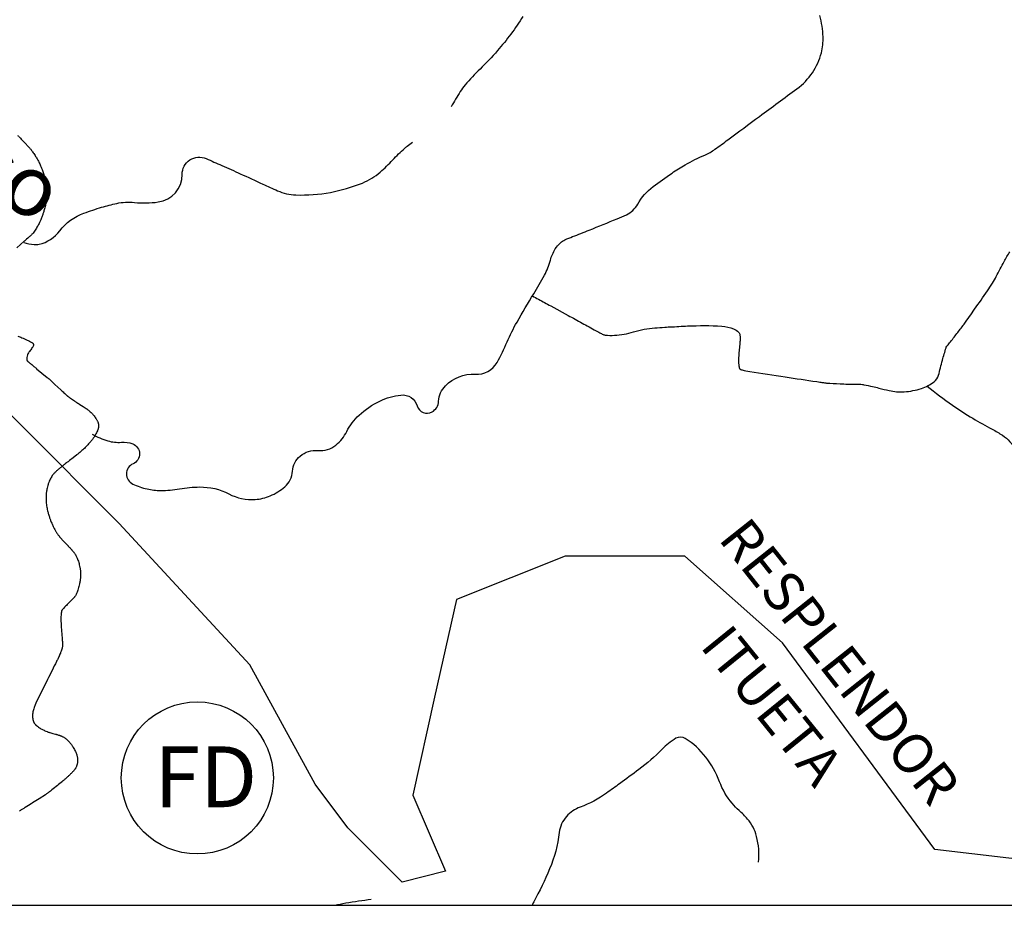
# Model space of a CAD drawing. Units: metres. Extents: x -420 to 5734, y -44166 to 214748.
# Drawn here: x -103 to -71, y -134 to -105 of the extents above; entities that cross this region are included whole.
import ezdxf

# ---------------------------------------------------------------- set-up
doc = ezdxf.new("R2010")
doc.units = ezdxf.units.M
doc.header["$MEASUREMENT"] = 0
for name, color, linetype, lineweight in [('AFLUENTES', 1, 'Continuous', 0), ('CAIXA', 1, 'Continuous', 0), ('COORDENADAS', 1, 'Continuous', 0), ('LIMITES', 1, 'Continuous', 0), ('MANCHAS', 1, 'Continuous', 0), ('TEXTO', 1, 'Continuous', 0)]:
    doc.layers.add(name, color=color, linetype=linetype, lineweight=lineweight)
doc.styles.add('Style-ENGINEERING', font='ENGINEERING.shx')
doc.styles.add('Style-WORKING', font='WORKING.shx')

msp = doc.modelspace()

# ---------------------------------------------------------------- linework, layer by layer
at = {"layer": 'AFLUENTES', "color": 4, "linetype": 'Continuous', "lineweight": -3, "flags": 128}
for points in [[(-100.895, -118.68, 0.058323), (-100.384, -118.901, 0.094633), (-99.936, -118.946, -0.113888), (-99.564, -118.999, -0.67257), (-99.551, -119.655, 0.648502), (-99.56, -120.321, 0.051689), (-99.093, -120.482, 0.056038), (-98.64, -120.534, 0.046454), (-98.022, -120.479, -0.04344), (-97.361, -120.416, -0.1223), (-96.403, -120.645, 0.136433), (-95.535, -120.827, 0.085655), (-95.043, -120.709, 0.075929), (-94.559, -120.408, 0.20454), (-94.309, -119.9, -0.207281), (-94.059, -119.4, -0.200126), (-93.478, -119.218, 0.195226), (-92.881, -119.038, 0.107614), (-92.525, -118.594, -0.091288), (-92.122, -118.058, -0.073805), (-91.435, -117.591, -0.085506), (-90.745, -117.394, -0.365501), (-90.211, -117.753, 0.487546), (-89.723, -117.951, 0.253699), (-89.506, -117.599, -0.182189), (-89.28, -117.088, -0.216911), (-88.303, -116.712, 0.287092), (-87.586, -116.321, 0.026201), (-87.254, -115.651, -0.026837), (-86.929, -114.997, -0.009006), (-86.379, -114.065, 0.013875), (-86.027, -113.457, 0.060172), (-85.833, -112.963, -0.079383), (-85.671, -112.594, -0.058492), (-85.501, -112.387, -0.090152), (-85.355, -112.291, -0.010337), (-85.1, -112.188, 0.004832), (-84.551, -111.973), (-84.551, -111.973, 0.002529), (-83.637, -111.598), (-83.637, -111.598, 0.00751), (-83.331, -111.466, 0.162302), (-82.959, -111.123, -0.105697), (-82.457, -110.544, -0.012202), (-81.832, -110.097, -0.018196), (-81.396, -109.823, -0.032667), (-80.758, -109.508, 0.059916), (-80.42, -109.317, 0.001349), (-79.995, -109.003), (-79.995, -109.003, -0.000552), (-78.957, -108.235), (-78.957, -108.235, -0.000569), (-78.34, -107.781), (-78.34, -107.781, 0.000534), (-77.724, -107.326, 0.084779), (-77.217, -106.799, 0.086298), (-76.922, -106.145, 0.072656), (-76.866, -105.624, 0.05377), (-76.969, -104.924, 0.030194)], [(-86.736, -104.948, -0.04085), (-87.571, -106.074, -0.019814), (-88.145, -106.679, 0.023211), (-88.632, -107.198, 0.034939), (-88.797, -107.422, 0.01686), (-89.09, -107.918)], [(-103.299, -108.909, 0.000155), (-103.21, -109.002), (-103.21, -109.002, 0.001428), (-103.2, -109.013), (-103.2, -109.013), (-103.099, -109.117), (-102.997, -109.222), (-102.997, -109.222, -0.016302), (-102.974, -109.247, -0.006014), (-102.916, -109.318, -0.01725), (-102.856, -109.397, -0.011014), (-102.77, -109.525, -0.012361), (-102.709, -109.627, -0.012389), (-102.652, -109.732, -0.015265), (-102.591, -109.864, -0.013479), (-102.53, -110.017, -0.008697), (-102.484, -110.147, -0.012391), (-102.456, -110.24, -0.011099), (-102.434, -110.327, -0.011051), (-102.416, -110.415, -0.015091), (-102.4, -110.52, -0.015766), (-102.391, -110.621, -0.011853), (-102.388, -110.72, -0.014487), (-102.389, -110.801, -0.008272), (-102.395, -110.892, -0.010366), (-102.403, -110.964, -0.006911), (-102.414, -111.044, -0.009662), (-102.424, -111.102, -0.008188), (-102.435, -111.159, -0.005986), (-102.454, -111.236, -0.008784), (-102.474, -111.311, -0.006167), (-102.506, -111.416, -0.013105), (-102.54, -111.514, -0.010666), (-102.587, -111.633, -0.014803), (-102.628, -111.721, -0.010043), (-102.694, -111.849, -0.015578), (-102.769, -111.976, -0.027279), (-102.817, -112.044, -0.014182), (-102.863, -112.099, -0.028234), (-102.889, -112.124, -0.000414), (-102.938, -112.169), (-102.938, -112.169, -0.000536), (-102.977, -112.203), (-102.977, -112.203, -0.000015), (-103.125, -112.334), (-103.125, -112.334, -0.000459), (-103.13, -112.339), (-103.13, -112.339), (-103.254, -112.448), (-103.378, -112.558)], [(-103.347, -108.859, 0.000051), (-103.309, -108.899)], [(-103.146, -112.383, 0.037959), (-102.801, -112.449, 0.085131), (-102.643, -112.44, 0.174998), (-101.959, -111.998, -0.143616), (-101.166, -111.415, -0.015163), (-100.586, -111.224, -0.018028), (-100.089, -111.096, -0.079268), (-99.508, -111.063, 0.05873), (-98.724, -111.049, 0.377332), (-97.937, -110.143, -0.542953), (-97.147, -109.622), (-97.147, -109.622, -0.001711), (-96.635, -109.848), (-96.635, -109.848, -0.001432), (-96.025, -110.122), (-96.025, -110.122, -0.001668), (-95.288, -110.458), (-95.288, -110.458, 0.002529), (-94.802, -110.679, 0.098069), (-94.201, -110.817, 0.052578), (-93.063, -110.732, 0.051659), (-92.011, -110.426, 0.082678), (-91.426, -110.066, 0.027581), (-91.015, -109.666, -0.029038), (-90.623, -109.288, -0.011656), (-90.537, -109.217, -0.006012), (-90.365, -109.086)], [(-86.421, -114.135, -0.00004), (-86.023, -114.353), (-86.023, -114.353, -0.000077), (-85.819, -114.465), (-85.819, -114.465), (-85.248, -114.777), (-85.248, -114.777, -0.000313), (-84.789, -115.029), (-84.789, -115.029, 0.000007), (-84.33, -115.28), (-84.33, -115.28, 0.000442), (-84.238, -115.33), (-84.238, -115.33, 0.000362), (-84.125, -115.392, 0.099963), (-84.026, -115.422, 0.034543), (-83.728, -115.432, 0.069152), (-83.095, -115.319, -0.062852), (-82.401, -115.186), (-82.401, -115.186, -0.00036), (-82.069, -115.165), (-82.069, -115.165, -0.001095), (-81.96, -115.158, -0.001481), (-81.889, -115.155), (-81.889, -115.155, -0.000186), (-81.323, -115.125), (-81.323, -115.125, -0.028137), (-80.199, -115.131, -0.079252), (-79.807, -115.219, -0.098776), (-79.643, -115.325, -0.186295), (-79.598, -115.422, -0.018383), (-79.595, -115.538, -0.014883), (-79.601, -115.681, -0.010819), (-79.621, -115.894, 0.011295), (-79.639, -116.098, 0.034174), (-79.639, -116.412, 0.098022), (-79.611, -116.518, 0.025521), (-79.6, -116.538, 0.078358), (-79.595, -116.543, 0.084667), (-79.575, -116.555, 0.037189), (-79.523, -116.57, 0.012597), (-79.278, -116.616, 0.002671), (-78.114, -116.798), (-78.114, -116.798, 0.000078), (-77.068, -116.955), (-77.068, -116.955, 0.00083), (-76.969, -116.97, 0.000959), (-76.851, -116.987, 0.001883), (-76.791, -116.995, 0.018599), (-76.752, -116.999, 0.001638), (-76.309, -117.024), (-76.309, -117.024, 0.015523), (-75.804, -117.036, -0.033395), (-75.569, -117.049, -0.017585), (-75.525, -117.057, -0.002704), (-75.236, -117.115), (-75.236, -117.115, -0.013334), (-75.032, -117.164, 0.008004), (-74.692, -117.248, 0.073442), (-74.201, -117.288, 0.062496), (-73.633, -117.178, 0.086494), (-73.217, -116.958, 0.158059), (-73.07, -116.741, 0.015402), (-73.008, -116.502, -0.014473), (-72.943, -116.248, -0.003634), (-72.822, -115.839, -0.077053), (-72.814, -115.82, -0.02045), (-72.736, -115.717, 0.006853), (-72.497, -115.414), (-72.497, -115.414, 0.000149), (-72.268, -115.117, 0.002597), (-72.255, -115.1, 0.007556), (-72.226, -115.06), (-72.226, -115.06, 0.000628), (-71.884, -114.574), (-71.884, -114.574, 0.002718), (-71.464, -113.969), (-71.464, -113.969, 0.006624), (-71.296, -113.718, 0.030185), (-71.171, -113.496, -0.013914), (-70.915, -113.007, -0.009046), (-70.726, -112.683, -0.021626)], [(-103.341, -115.46, -0.01678), (-103.208, -115.51, -0.012421), (-103.032, -115.588, -0.010141), (-102.926, -115.641, -0.021883), (-102.879, -115.669, -0.006987), (-102.862, -115.68, -0.01005), (-102.851, -115.688, -0.026799), (-102.843, -115.695, -0.02347), (-102.836, -115.703, -0.107612), (-102.832, -115.709, -0.040433), (-102.828, -115.727, -0.098646), (-102.83, -115.768, -0.084602), (-102.85, -115.812, -0.005146), (-102.875, -115.848, -0.00314), (-102.917, -115.907, -0.006133), (-102.955, -115.959, 0.008629), (-102.993, -116.01, 0.073755), (-103.027, -116.077, 0.061267), (-103.045, -116.165, 0.023226), (-103.047, -116.214, 0.053473), (-103.045, -116.235, 0.014718), (-103.04, -116.255, 0.055705), (-103.037, -116.26, 0.008802), (-103.036, -116.263, 0.030668), (-103.035, -116.264, 0.033782), (-103.031, -116.268, 0.01157), (-103.019, -116.279, 0.001835), (-102.995, -116.3, 0.003304), (-102.982, -116.312, 0.001309), (-102.909, -116.373, 0.000982), (-102.813, -116.454), (-102.813, -116.454, 0.000205), (-102.731, -116.522, 0.001803), (-102.722, -116.53), (-102.722, -116.53), (-102.548, -116.672), (-102.374, -116.815), (-102.374, -116.815, -0.003663), (-102.345, -116.839, -0.004989), (-102.324, -116.857, -0.001311), (-102.317, -116.864, -0.005338), (-102.315, -116.865), (-102.315, -116.865), (-102.12, -117.047), (-101.924, -117.228), (-101.924, -117.228, 0.000678), (-101.905, -117.245, 0.000255), (-101.855, -117.292, 0.000857), (-101.8, -117.342, 0.000888), (-101.747, -117.391, 0.000574), (-101.732, -117.405, 0.000883), (-101.722, -117.413, 0.002277), (-101.714, -117.421, 0.004827), (-101.71, -117.424, 0.00299), (-101.709, -117.425, 0.00126), (-101.706, -117.427, 0.005614), (-101.704, -117.429, 0.000959), (-101.689, -117.441, 0.00632), (-101.653, -117.468, 0.005236), (-101.608, -117.5, 0.004681), (-101.547, -117.542, 0.00403), (-101.476, -117.59), (-101.476, -117.59, 0.000059), (-101.434, -117.617), (-101.434, -117.617, 0.000228), (-101.424, -117.624, 0.000147), (-101.317, -117.693), (-101.317, -117.693, 0.001143), (-101.303, -117.702), (-101.303, -117.702), (-101.197, -117.771), (-101.091, -117.839), (-101.091, -117.839, -0.015732), (-101.075, -117.85, -0.005738), (-101.035, -117.88, -0.016465), (-100.993, -117.915, -0.010686), (-100.932, -117.971, -0.012187), (-100.889, -118.015, -0.013025), (-100.851, -118.057, -0.016467), (-100.811, -118.108, -0.016611), (-100.775, -118.161, -0.009825), (-100.75, -118.2, -0.013929), (-100.734, -118.229, -0.014426), (-100.721, -118.257, -0.014234), (-100.709, -118.285, -0.021273), (-100.7, -118.315, -0.02135), (-100.693, -118.345, -0.020615), (-100.688, -118.374, -0.024009), (-100.687, -118.398, -0.01549), (-100.687, -118.422, -0.016762), (-100.689, -118.444, -0.01549), (-100.693, -118.47, -0.017902), (-100.698, -118.493, -0.014649), (-100.704, -118.513, -0.009649), (-100.714, -118.542, -0.01646), (-100.726, -118.573, -0.007925), (-100.754, -118.635, -0.020145), (-100.794, -118.71, -0.01692), (-100.848, -118.797, -0.0188), (-100.904, -118.873, -0.014087), (-100.985, -118.97, -0.012441), (-101.105, -119.099, -0.015994), (-101.204, -119.194, -0.006217), (-101.335, -119.308, -0.01233), (-101.403, -119.363), (-101.403, -119.363), (-101.523, -119.456), (-101.644, -119.549), (-101.644, -119.549, 0.000871), (-101.689, -119.585, 0.000378), (-101.795, -119.667, 0.000189), (-101.811, -119.68, 0.00059), (-101.816, -119.684, 0.002442), (-101.819, -119.686, 0.000367), (-101.834, -119.698, 0.002507), (-101.887, -119.741, 0.001693), (-101.965, -119.805, 0.001062), (-101.978, -119.816, 0.000312), (-102.022, -119.854, 0.00375), (-102.064, -119.889, 0.00378), (-102.105, -119.926, 0.018784), (-102.121, -119.941, 0.008722), (-102.153, -119.975, 0.023756), (-102.184, -120.013, 0.015218), (-102.227, -120.075, 0.018773), (-102.259, -120.13, 0.017979), (-102.289, -120.19, 0.020131), (-102.322, -120.269, 0.016952), (-102.353, -120.365, 0.009625), (-102.378, -120.458, 0.014328), (-102.391, -120.521, 0.01087), (-102.402, -120.584, 0.011854), (-102.408, -120.642, 0.014591), (-102.413, -120.717, 0.01385), (-102.414, -120.796, 0.010689), (-102.411, -120.873, 0.011145), (-102.404, -120.947, 0.009664), (-102.393, -121.038, 0.01103), (-102.379, -121.118, 0.007587), (-102.362, -121.2, 0.010842), (-102.348, -121.257, 0.006496), (-102.332, -121.314, 0.005884), (-102.312, -121.375, 0.006987), (-102.294, -121.429, 0.004089), (-102.261, -121.52, 0.012445), (-102.216, -121.632, 0.012741), (-102.166, -121.74, 0.01252), (-102.125, -121.818, 0.012268), (-102.079, -121.895, 0.00949), (-102.027, -121.976, 0.017816), (-101.997, -122.017, 0.005978), (-101.967, -122.054, 0.016495), (-101.956, -122.067), (-101.956, -122.067), (-101.825, -122.205), (-101.695, -122.343), (-101.695, -122.343, -0.002905), (-101.693, -122.345, -0.000509), (-101.68, -122.359, -0.002811), (-101.64, -122.403, -0.001746), (-101.576, -122.474, -0.000546), (-101.565, -122.486, -0.000246), (-101.542, -122.513, -0.002927), (-101.519, -122.539, -0.002737), (-101.494, -122.568, -0.01609), (-101.484, -122.581, -0.007474), (-101.464, -122.609, -0.019631), (-101.445, -122.639, -0.012199), (-101.418, -122.69, -0.014823), (-101.395, -122.736, -0.014269), (-101.375, -122.786, -0.014828), (-101.351, -122.853, -0.012393), (-101.328, -122.936, -0.006341), (-101.309, -123.016, -0.01048), (-101.298, -123.064, -0.007279), (-101.29, -123.11, -0.008166), (-101.285, -123.151, -0.011437), (-101.279, -123.205, -0.01173), (-101.276, -123.258, -0.008439), (-101.276, -123.306, -0.010906), (-101.277, -123.344, -0.006845), (-101.279, -123.387, -0.007627), (-101.283, -123.425, -0.005662), (-101.288, -123.472, -0.008388), (-101.293, -123.503, -0.005327), (-101.297, -123.527, -0.00327), (-101.304, -123.565, -0.00726), (-101.311, -123.6, -0.003097), (-101.331, -123.683, -0.012679), (-101.354, -123.768, -0.013621), (-101.379, -123.846, -0.017315), (-101.399, -123.896, -0.016946), (-101.423, -123.946, -0.013955), (-101.448, -123.991, -0.024986), (-101.464, -124.015, -0.010052), (-101.481, -124.039, -0.022279), (-101.49, -124.049, -0.001132), (-101.512, -124.072, -0.001161), (-101.534, -124.094), (-101.534, -124.094, -0.000033), (-101.567, -124.128), (-101.567, -124.128, -0.000854), (-101.569, -124.129), (-101.569, -124.129), (-101.634, -124.196), (-101.7, -124.263), (-101.7, -124.263, 0.002062), (-101.717, -124.281, 0.000643), (-101.773, -124.339, 0.002376), (-101.832, -124.401, 0.003921), (-101.868, -124.439, 0.001879), (-101.874, -124.446, 0.001393), (-101.881, -124.454, 0.008686), (-101.888, -124.462, 0.015558), (-101.891, -124.466, 0.029613), (-101.892, -124.468, 0.009251), (-101.895, -124.472, 0.039168), (-101.897, -124.478, 0.011165), (-101.903, -124.499, 0.031421), (-101.909, -124.527, 0.013728), (-101.917, -124.593, 0.026966), (-101.924, -124.755, 0.014689), (-101.911, -125.052, 0.004884), (-101.896, -125.227, -0.009327), (-101.882, -125.401, -0.004196), (-101.875, -125.524, -0.00797), (-101.873, -125.588, -0.020862), (-101.874, -125.652, -0.029667), (-101.88, -125.697, -0.010346), (-101.885, -125.722, -0.02924), (-101.888, -125.731, -0.00189), (-101.895, -125.751, -0.002303), (-101.901, -125.767, -0.000068), (-101.909, -125.788, -0.001183), (-101.909, -125.789, -0.000351), (-101.919, -125.813, -0.0002), (-101.935, -125.855, -0.000028), (-101.937, -125.86), (-101.937, -125.86, -0.00001), (-101.942, -125.875), (-101.942, -125.875, -0.000714), (-101.969, -125.943, -0.001831), (-101.979, -125.969, -0.001704), (-101.984, -125.981, -0.00317), (-101.986, -125.987, -0.000501), (-101.987, -125.989, -0.002574), (-101.987, -125.989, -0.000917), (-101.988, -125.99, -0.002093), (-101.988, -125.99, -0.003277), (-101.988, -125.99, -0.001261), (-101.988, -125.991, -0.001884), (-101.989, -125.992, -0.000334), (-101.991, -125.996, -0.001489), (-102, -126.015, -0.000793), (-102.016, -126.049, -0.00054), (-102.067, -126.151), (-102.067, -126.151, -0.000093), (-102.364, -126.749), (-102.364, -126.749), (-102.555, -127.132), (-102.745, -127.516), (-102.745, -127.516, 0.014297), (-102.758, -127.542, 0.006001), (-102.784, -127.607, 0.018042), (-102.805, -127.665, 0.013272), (-102.829, -127.746, 0.016064), (-102.842, -127.804, 0.017986), (-102.85, -127.856, 0.020036), (-102.854, -127.915, 0.019776), (-102.854, -127.975, 0.010976), (-102.851, -128.023, 0.018989), (-102.848, -128.051, 0.013799), (-102.843, -128.076, 0.016931), (-102.838, -128.096, 0.020233), (-102.83, -128.12, 0.020898), (-102.821, -128.142, 0.016062), (-102.811, -128.16, 0.01767), (-102.801, -128.177, 0.016989), (-102.787, -128.197, 0.017614), (-102.772, -128.215, 0.011973), (-102.754, -128.234, 0.015822), (-102.74, -128.248, 0.009016), (-102.723, -128.263, 0.008345), (-102.705, -128.278, 0.008633), (-102.688, -128.291, 0.004856), (-102.657, -128.313, 0.014671), (-102.609, -128.345, 0.013328), (-102.553, -128.377, 0.011754), (-102.504, -128.403, 0.01097), (-102.449, -128.428, 0.00723), (-102.38, -128.458, 0.012393), (-102.339, -128.473, 0.003619), (-102.297, -128.487, 0.010699), (-102.283, -128.492), (-102.283, -128.492), (-102.19, -128.518), (-102.098, -128.544), (-102.098, -128.544, -0.000857), (-102.098, -128.544, -0.000032), (-102.096, -128.544, -0.00085), (-102.074, -128.551, -0.000384), (-102.026, -128.565), (-102.026, -128.565, -0.000277), (-102.022, -128.566), (-102.022, -128.566, -0.000032), (-101.987, -128.576), (-101.987, -128.576, -0.001109), (-101.957, -128.585, -0.001737), (-101.937, -128.591, -0.016212), (-101.932, -128.593, -0.00505), (-101.916, -128.599, -0.018949), (-101.898, -128.608, -0.009385), (-101.862, -128.626, -0.015929), (-101.83, -128.645, -0.013841), (-101.795, -128.668, -0.017797), (-101.752, -128.701, -0.016419), (-101.707, -128.74, -0.005914), (-101.677, -128.769, -0.008374), (-101.656, -128.79, -0.009756), (-101.631, -128.818, -0.008929), (-101.604, -128.849, -0.014938), (-101.581, -128.878, -0.00976), (-101.549, -128.925, -0.015361), (-101.516, -128.978, -0.011657), (-101.476, -129.05, -0.012888), (-101.447, -129.109, -0.014101), (-101.424, -129.165, -0.017661), (-101.405, -129.217, -0.018746), (-101.392, -129.267, -0.017358), (-101.383, -129.31, -0.018071), (-101.378, -129.352, -0.019161), (-101.377, -129.392, -0.016323), (-101.378, -129.44, -0.020575), (-101.383, -129.492, -0.024369), (-101.391, -129.535, -0.018963), (-101.401, -129.571, -0.0208), (-101.413, -129.604, -0.017291), (-101.431, -129.643, -0.023673), (-101.447, -129.671, -0.010728), (-101.463, -129.696, -0.016856), (-101.474, -129.711, -0.010205), (-101.499, -129.74, -0.009961), (-101.525, -129.769, -0.002985), (-101.556, -129.802, -0.005874), (-101.572, -129.819, -0.00336), (-101.605, -129.851, -0.003076), (-101.642, -129.887, -0.002048), (-101.673, -129.916, -0.002215), (-101.702, -129.943, -0.005119), (-101.737, -129.974, -0.002467), (-101.81, -130.038, -0.004266), (-101.877, -130.095, -0.001753), (-102.041, -130.231, -0.004343), (-102.218, -130.373, -0.007559), (-102.322, -130.453, -0.00645), (-102.398, -130.508, -0.013437), (-102.435, -130.533), (-102.435, -130.533), (-102.644, -130.664), (-102.853, -130.795), (-102.853, -130.795, 0.00148), (-102.887, -130.816), (-102.887, -130.816, 0.000242), (-103.097, -130.95), (-103.097, -130.95, 0.001341), (-103.145, -130.981, 0.0008), (-103.226, -131.033, 0.014669), (-103.281, -131.071, 0.014164)], [(-73.449, -117.1, 0.014901), (-72.615, -117.726, 0.019464), (-71.945, -118.16, 0.012868), (-71.31, -118.516, -0.02347), (-70.966, -118.718, -0.135167), (-70.542, -119.199, 0.083086)], [(-78.989, -132.752, 0.088503), (-79.052, -131.902, 0.117471), (-79.352, -131.331, 0.030583), (-79.626, -131.053, -0.035948), (-79.857, -130.815, -0.084313), (-80.271, -130.105, 0.074487), (-80.723, -129.294, 0.088309), (-81.395, -128.684, 0.279404), (-81.702, -128.679, 0.067824), (-82.17, -129.045, -0.040232), (-82.921, -129.702), (-82.921, -129.702, -0.001398), (-83.556, -130.171), (-83.556, -130.171, -0.002091), (-83.982, -130.481, -0.069877), (-84.85, -130.939, 0.126447), (-85.302, -131.247, 0.151426), (-85.54, -131.776, -0.06973), (-85.858, -132.973, -0.024924), (-86.38, -134.055, 0.020613), (-86.435, -134.168)], [(-92.926, -134.168, -0.019388), (-92.557, -134.091, -0.009277), (-91.719, -133.966)]]:
    msp.add_lwpolyline(points, format="xyb", dxfattribs=at)
at = {"layer": 'COORDENADAS', "color": 7, "linetype": 'Continuous', "lineweight": -3}
msp.add_line((-331.535, -134.168), (108.465, -134.168), dxfattribs=at)
at = {"layer": 'LIMITES', "color": 1, "linetype": 'Continuous', "lineweight": -3, "ltscale": 7}
msp.add_lwpolyline([(-30.387, -134.168), (-32.789, -132.467), (-39.939, -129.832), (-49.593, -129.475), (-54.24, -125.902), (-61.748, -131.261), (-67.111, -133.048), (-73.189, -132.333), (-78.195, -125.545), (-81.413, -122.686), (-85.345, -122.686), (-88.921, -124.115), (-89.636, -127.331), (-90.351, -130.547), (-89.278, -133.048), (-90.708, -133.405), (-92.496, -131.618), (-93.568, -130.189), (-95.714, -126.259), (-100.004, -121.614), (-103.222, -118.399), (-108.227, -113.397)], dxfattribs=at)
at = {"layer": 'MANCHAS', "color": 3, "linetype": 'Continuous', "lineweight": -3}
msp.add_circle((-97.439, -129.981), 2.5, dxfattribs=at)

# ---------------------------------------------------------------- texts
at = {"layer": 'CAIXA', "color": 7, "linetype": 'Continuous', "lineweight": -3}
for s, height, rotation, style, p in [('Branco', 2, -30.5188, 'Style-WORKING', (-110.476, -107.183)), ('RESPLENDOR', 1.3, -51.5928, 'Style-ENGINEERING', (-80.341, -122.125)), ('ITUETA', 1.3, -50.9918, 'Style-ENGINEERING', (-80.943, -125.658))]:
    msp.add_text(s, height=height, rotation=rotation, dxfattribs=dict(at, style=style)).set_placement(p)
at = {"layer": 'TEXTO', "color": 1, "linetype": 'Continuous', "lineweight": -3, "style": 'Style-WORKING'}
msp.add_text('FD', height=2, dxfattribs=at).set_placement((-98.855, -130.943))

doc.saveas('drawing.dxf')
